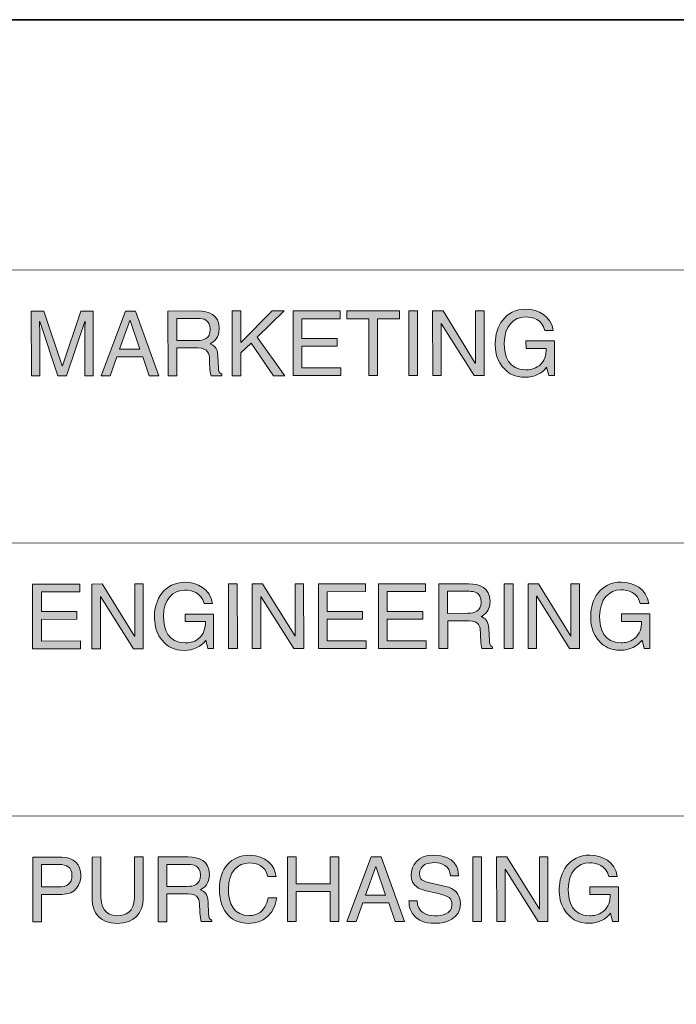
# Model space of a CAD drawing. Units: inches. Extents: x -5.2 to 13.8, y -0.7 to 4.2.
# Drawn here: x 10.7 to 11.2, y -0.1 to 0.6 of the extents above; entities that cross this region are included whole.
import ezdxf

# ---------------------------------------------------------------- set-up
doc = ezdxf.new("R2010")
doc.units = ezdxf.units.IN
doc.header["$MEASUREMENT"] = 0
doc.layers.add('Title Block', color=7, linetype='Continuous')

# ---------------------------------------------------------------- blocks, each defined once
blk = doc.blocks.new('block 3')
at = {"layer": 'Title Block', "color": 250, "lineweight": 18}
for points in [[(11.95087, 0.43315), (10.67217, 0.43268)], [(10.67223, 0.24204), (11.95093, 0.2425)], [(10.67231, 0.05136), (11.95098, 0.05183)]]:
    blk.add_lwpolyline(points, dxfattribs=at)
blk = doc.blocks.new('block 2')
at = {"layer": 'Title Block', "color": 250, "lineweight": 35}
blk.add_lwpolyline([(13.82481, -0.74641), (5.67939, -0.74641), (5.67939, 0.60771), (13.82481, 0.60771), (13.82481, -0.74641)], dxfattribs=at)
at = {"layer": 'Title Block'}
blk.add_blockref('block 3', (0, 0), dxfattribs=at)
blk = doc.blocks.new('block 11')
at = {"layer": 'Title Block'}
h = blk.add_hatch(color=250, dxfattribs=at)
h.dxf.hatch_style = 2
edge = h.paths.add_edge_path()
edge.add_spline(control_points=[(10.73712, 0.35901), (10.73712, 0.35901), (10.73712, 0.3857), (10.73712, 0.3857), (10.73709, 0.38703), (10.73722, 0.39275), (10.73722, 0.39699), (10.73722, 0.39699), (10.73709, 0.39699), (10.73709, 0.39699), (10.73709, 0.39699), (10.72439, 0.35901), (10.72439, 0.35901), (10.72439, 0.35901), (10.71834, 0.35901), (10.71834, 0.35901), (10.71834, 0.35901), (10.70562, 0.3969), (10.70562, 0.3969), (10.70562, 0.3969), (10.70551, 0.3969), (10.70551, 0.3969), (10.70551, 0.39275), (10.70562, 0.387), (10.70562, 0.3857), (10.70562, 0.3857), (10.70562, 0.35901), (10.70562, 0.35901), (10.70562, 0.35901), (10.69973, 0.35901), (10.69973, 0.35901), (10.69973, 0.35901), (10.69971, 0.4042), (10.69971, 0.4042), (10.69971, 0.4042), (10.70844, 0.4042), (10.70844, 0.4042), (10.70844, 0.4042), (10.72135, 0.36601), (10.72135, 0.36601), (10.72135, 0.36601), (10.72149, 0.36601), (10.72149, 0.36601), (10.72149, 0.36601), (10.73432, 0.4042), (10.73432, 0.4042), (10.73432, 0.4042), (10.743, 0.4042), (10.743, 0.4042), (10.743, 0.4042), (10.743, 0.35901), (10.743, 0.35901), (10.743, 0.35901), (10.73712, 0.35901), (10.73712, 0.35901)], knot_values=[0, 0, 0, 0, 1, 1, 1, 2, 2, 2, 3, 3, 3, 4, 4, 4, 5, 5, 5, 6, 6, 6, 7, 7, 7, 8, 8, 8, 9, 9, 9, 10, 10, 10, 11, 11, 11, 12, 12, 12, 13, 13, 13, 14, 14, 14, 15, 15, 15, 16, 16, 16, 17, 17, 17, 18, 18, 18, 18], degree=3, periodic=1)
h = blk.add_hatch(color=250, dxfattribs=at)
h.dxf.hatch_style = 2
h.paths.add_polyline_path([(10.75949, 0.37219), (10.7548, 0.35904), (10.74851, 0.35904), (10.76549, 0.40423), (10.77241, 0.40423), (10.78879, 0.35904), (10.78212, 0.35904), (10.77767, 0.37219)])
h.paths.add_polyline_path([(10.77544, 0.37759), (10.76877, 0.3975), (10.76864, 0.3975), (10.76142, 0.37759)])
h = blk.add_hatch(color=250, dxfattribs=at)
h.dxf.hatch_style = 2
edge = h.paths.add_edge_path()
edge.add_spline(control_points=[(10.80132, 0.35904), (10.80132, 0.35904), (10.79522, 0.35904), (10.79522, 0.35904), (10.79522, 0.35904), (10.79519, 0.40423), (10.79519, 0.40423), (10.79519, 0.40423), (10.81611, 0.40426), (10.81611, 0.40426), (10.82354, 0.40426), (10.83095, 0.40168), (10.83097, 0.3921), (10.83097, 0.38543), (10.82756, 0.38296), (10.82465, 0.38128), (10.82726, 0.38019), (10.82981, 0.37908), (10.83008, 0.37279), (10.83008, 0.37279), (10.83046, 0.3646), (10.83046, 0.3646), (10.83054, 0.36207), (10.83084, 0.36113), (10.83274, 0.36007), (10.83274, 0.36007), (10.83274, 0.35906), (10.83274, 0.35906), (10.83274, 0.35906), (10.82525, 0.35906), (10.82525, 0.35906), (10.82435, 0.36183), (10.82414, 0.36869), (10.82414, 0.37037), (10.82414, 0.37409), (10.82338, 0.37843), (10.81611, 0.37843), (10.81611, 0.37843), (10.80132, 0.37843), (10.80132, 0.37843), (10.80132, 0.37843), (10.80132, 0.35904), (10.80132, 0.35904)], knot_values=[0, 0, 0, 0, 1, 1, 1, 2, 2, 2, 3, 3, 3, 4, 4, 4, 5, 5, 5, 6, 6, 6, 7, 7, 7, 8, 8, 8, 9, 9, 9, 10, 10, 10, 11, 11, 11, 12, 12, 12, 13, 13, 13, 14, 14, 14, 14], degree=3, periodic=1)
edge = h.paths.add_edge_path()
edge.add_spline(control_points=[(10.80132, 0.38367), (10.80132, 0.38367), (10.81546, 0.38367), (10.81546, 0.38367), (10.81996, 0.38367), (10.82465, 0.38481), (10.82465, 0.39148), (10.82465, 0.39845), (10.81955, 0.39902), (10.81654, 0.39902), (10.81654, 0.39902), (10.80132, 0.39902), (10.80132, 0.39902), (10.80132, 0.39902), (10.80132, 0.38367), (10.80132, 0.38367)], knot_values=[0, 0, 0, 0, 1, 1, 1, 2, 2, 2, 3, 3, 3, 4, 4, 4, 5, 5, 5, 5], degree=3, periodic=1)
h = blk.add_hatch(color=250, dxfattribs=at)
h.dxf.hatch_style = 2
h.paths.add_polyline_path([(10.84608, 0.35906), (10.83998, 0.35906), (10.83995, 0.40426), (10.84606, 0.40426), (10.84608, 0.38234), (10.86795, 0.40426), (10.87641, 0.40426), (10.85758, 0.386), (10.87693, 0.35906), (10.86901, 0.35906), (10.85319, 0.38171), (10.84608, 0.37493)])
h = blk.add_hatch(color=250, dxfattribs=at)
h.dxf.hatch_style = 2
h.paths.add_polyline_path([(10.91602, 0.35909), (10.88265, 0.35909), (10.88265, 0.40426), (10.91555, 0.40428), (10.91555, 0.39886), (10.88875, 0.39886), (10.88875, 0.38502), (10.91349, 0.38502), (10.91349, 0.3796), (10.88875, 0.3796), (10.88875, 0.36449), (10.91602, 0.36452)])
h = blk.add_hatch(color=250, dxfattribs=at)
h.dxf.hatch_style = 2
h.paths.add_polyline_path([(10.92014, 0.40428), (10.95684, 0.40431), (10.95684, 0.39888), (10.94154, 0.39888), (10.94157, 0.35909), (10.93547, 0.35909), (10.93544, 0.39888), (10.92014, 0.39888)])
h = blk.add_hatch(color=250, dxfattribs=at)
h.dxf.hatch_style = 2
h.paths.add_polyline_path([(10.96962, 0.35912), (10.96354, 0.35912), (10.96349, 0.40431), (10.96962, 0.40431)])
h = blk.add_hatch(color=250, dxfattribs=at)
h.dxf.hatch_style = 2
h.paths.add_polyline_path([(11.01006, 0.40431), (11.01598, 0.40431), (11.01598, 0.35912), (11.00911, 0.35912), (10.98611, 0.39563), (10.986, 0.39563), (10.986, 0.35912), (10.98012, 0.35912), (10.98009, 0.40431), (10.98733, 0.40431), (11.0099, 0.36782), (11.01006, 0.36782)])
h = blk.add_hatch(color=250, dxfattribs=at)
h.dxf.hatch_style = 2
edge = h.paths.add_edge_path()
edge.add_spline(control_points=[(11.0453, 0.38331), (11.0453, 0.38331), (11.0651, 0.38331), (11.0651, 0.38331), (11.0651, 0.38331), (11.06516, 0.35914), (11.06516, 0.35914), (11.06516, 0.35914), (11.0612, 0.35914), (11.0612, 0.35914), (11.0612, 0.35914), (11.05973, 0.365), (11.05973, 0.365), (11.05664, 0.36072), (11.051, 0.35795), (11.04481, 0.35795), (11.03708, 0.35795), (11.03331, 0.36077), (11.03098, 0.36305), (11.02403, 0.36959), (11.02384, 0.37732), (11.02384, 0.38212), (11.02384, 0.39313), (11.03052, 0.40553), (11.04525, 0.40553), (11.05368, 0.40553), (11.06307, 0.40076), (11.06437, 0.39061), (11.06437, 0.39061), (11.05846, 0.39061), (11.05846, 0.39061), (11.05651, 0.39848), (11.04989, 0.40013), (11.04492, 0.40011), (11.03681, 0.40011), (11.03014, 0.39362), (11.03014, 0.3818), (11.03014, 0.3726), (11.03318, 0.36316), (11.04519, 0.36316), (11.04747, 0.36316), (11.05111, 0.36343), (11.05444, 0.36606), (11.0584, 0.36921), (11.05938, 0.37325), (11.05938, 0.37811), (11.05938, 0.37811), (11.04533, 0.37808), (11.04533, 0.37808), (11.04533, 0.37808), (11.0453, 0.38331), (11.0453, 0.38331)], knot_values=[0, 0, 0, 0, 1, 1, 1, 2, 2, 2, 3, 3, 3, 4, 4, 4, 5, 5, 5, 6, 6, 6, 7, 7, 7, 8, 8, 8, 9, 9, 9, 10, 10, 10, 11, 11, 11, 12, 12, 12, 13, 13, 13, 14, 14, 14, 15, 15, 15, 16, 16, 16, 17, 17, 17, 17], degree=3, periodic=1)
at = {"layer": 'Title Block', "lineweight": 0}
for points in [[(10.75949, 0.37219), (10.7548, 0.35904), (10.74851, 0.35904), (10.76549, 0.40423), (10.77241, 0.40423), (10.78879, 0.35904), (10.78212, 0.35904), (10.77767, 0.37219), (10.75949, 0.37219)], [(10.84608, 0.35906), (10.83998, 0.35906), (10.83995, 0.40426), (10.84606, 0.40426), (10.84608, 0.38234), (10.86795, 0.40426), (10.87641, 0.40426), (10.85758, 0.386), (10.87693, 0.35906), (10.86901, 0.35906), (10.85319, 0.38171), (10.84608, 0.37493), (10.84608, 0.35906)], [(10.91602, 0.35909), (10.88265, 0.35909), (10.88265, 0.40426), (10.91555, 0.40428), (10.91555, 0.39886), (10.88875, 0.39886), (10.88875, 0.38502), (10.91349, 0.38502), (10.91349, 0.3796), (10.88875, 0.3796), (10.88875, 0.36449), (10.91602, 0.36452), (10.91602, 0.35909)], [(10.92014, 0.40428), (10.95684, 0.40431), (10.95684, 0.39888), (10.94154, 0.39888), (10.94157, 0.35909), (10.93547, 0.35909), (10.93544, 0.39888), (10.92014, 0.39888), (10.92014, 0.40428)], [(10.96962, 0.35912), (10.96354, 0.35912), (10.96349, 0.40431), (10.96962, 0.40431), (10.96962, 0.35912)], [(11.01006, 0.40431), (11.01598, 0.40431), (11.01598, 0.35912), (11.00911, 0.35912), (10.98611, 0.39563), (10.986, 0.39563), (10.986, 0.35912), (10.98012, 0.35912), (10.98009, 0.40431), (10.98733, 0.40431), (11.0099, 0.36782), (11.01006, 0.36782), (11.01006, 0.40431)], [(10.77544, 0.37759), (10.76877, 0.3975), (10.76864, 0.3975), (10.76142, 0.37759), (10.77544, 0.37759)]]:
    blk.add_lwpolyline(points, dxfattribs=at)
for points, knots in [([(10.73712, 0.35901), (10.73712, 0.35901), (10.73712, 0.3857), (10.73712, 0.3857), (10.73709, 0.38703), (10.73722, 0.39275), (10.73722, 0.39699), (10.73722, 0.39699), (10.73709, 0.39699), (10.73709, 0.39699), (10.73709, 0.39699), (10.72439, 0.35901), (10.72439, 0.35901), (10.72439, 0.35901), (10.71834, 0.35901), (10.71834, 0.35901), (10.71834, 0.35901), (10.70562, 0.3969), (10.70562, 0.3969), (10.70562, 0.3969), (10.70551, 0.3969), (10.70551, 0.3969), (10.70551, 0.39275), (10.70562, 0.387), (10.70562, 0.3857), (10.70562, 0.3857), (10.70562, 0.35901), (10.70562, 0.35901), (10.70562, 0.35901), (10.69973, 0.35901), (10.69973, 0.35901), (10.69973, 0.35901), (10.69971, 0.4042), (10.69971, 0.4042), (10.69971, 0.4042), (10.70844, 0.4042), (10.70844, 0.4042), (10.70844, 0.4042), (10.72135, 0.36601), (10.72135, 0.36601), (10.72135, 0.36601), (10.72149, 0.36601), (10.72149, 0.36601), (10.72149, 0.36601), (10.73432, 0.4042), (10.73432, 0.4042), (10.73432, 0.4042), (10.743, 0.4042), (10.743, 0.4042), (10.743, 0.4042), (10.743, 0.35901), (10.743, 0.35901), (10.743, 0.35901), (10.73712, 0.35901), (10.73712, 0.35901)], [0, 0, 0, 0, 1, 1, 1, 2, 2, 2, 3, 3, 3, 4, 4, 4, 5, 5, 5, 6, 6, 6, 7, 7, 7, 8, 8, 8, 9, 9, 9, 10, 10, 10, 11, 11, 11, 12, 12, 12, 13, 13, 13, 14, 14, 14, 15, 15, 15, 16, 16, 16, 17, 17, 17, 18, 18, 18, 18]), ([(10.80132, 0.35904), (10.80132, 0.35904), (10.79522, 0.35904), (10.79522, 0.35904), (10.79522, 0.35904), (10.79519, 0.40423), (10.79519, 0.40423), (10.79519, 0.40423), (10.81611, 0.40426), (10.81611, 0.40426), (10.82354, 0.40426), (10.83095, 0.40168), (10.83097, 0.3921), (10.83097, 0.38543), (10.82756, 0.38296), (10.82465, 0.38128), (10.82726, 0.38019), (10.82981, 0.37908), (10.83008, 0.37279), (10.83008, 0.37279), (10.83046, 0.3646), (10.83046, 0.3646), (10.83054, 0.36207), (10.83084, 0.36113), (10.83274, 0.36007), (10.83274, 0.36007), (10.83274, 0.35906), (10.83274, 0.35906), (10.83274, 0.35906), (10.82525, 0.35906), (10.82525, 0.35906), (10.82435, 0.36183), (10.82414, 0.36869), (10.82414, 0.37037), (10.82414, 0.37409), (10.82338, 0.37843), (10.81611, 0.37843), (10.81611, 0.37843), (10.80132, 0.37843), (10.80132, 0.37843), (10.80132, 0.37843), (10.80132, 0.35904), (10.80132, 0.35904)], [0, 0, 0, 0, 1, 1, 1, 2, 2, 2, 3, 3, 3, 4, 4, 4, 5, 5, 5, 6, 6, 6, 7, 7, 7, 8, 8, 8, 9, 9, 9, 10, 10, 10, 11, 11, 11, 12, 12, 12, 13, 13, 13, 14, 14, 14, 14]), ([(10.80132, 0.38367), (10.80132, 0.38367), (10.81546, 0.38367), (10.81546, 0.38367), (10.81996, 0.38367), (10.82465, 0.38481), (10.82465, 0.39148), (10.82465, 0.39845), (10.81955, 0.39902), (10.81654, 0.39902), (10.81654, 0.39902), (10.80132, 0.39902), (10.80132, 0.39902), (10.80132, 0.39902), (10.80132, 0.38367), (10.80132, 0.38367)], [0, 0, 0, 0, 1, 1, 1, 2, 2, 2, 3, 3, 3, 4, 4, 4, 5, 5, 5, 5]), ([(11.0453, 0.38331), (11.0453, 0.38331), (11.0651, 0.38331), (11.0651, 0.38331), (11.0651, 0.38331), (11.06516, 0.35914), (11.06516, 0.35914), (11.06516, 0.35914), (11.0612, 0.35914), (11.0612, 0.35914), (11.0612, 0.35914), (11.05973, 0.365), (11.05973, 0.365), (11.05664, 0.36072), (11.051, 0.35795), (11.04481, 0.35795), (11.03708, 0.35795), (11.03331, 0.36077), (11.03098, 0.36305), (11.02403, 0.36959), (11.02384, 0.37732), (11.02384, 0.38212), (11.02384, 0.39313), (11.03052, 0.40553), (11.04525, 0.40553), (11.05368, 0.40553), (11.06307, 0.40076), (11.06437, 0.39061), (11.06437, 0.39061), (11.05846, 0.39061), (11.05846, 0.39061), (11.05651, 0.39848), (11.04989, 0.40013), (11.04492, 0.40011), (11.03681, 0.40011), (11.03014, 0.39362), (11.03014, 0.3818), (11.03014, 0.3726), (11.03318, 0.36316), (11.04519, 0.36316), (11.04747, 0.36316), (11.05111, 0.36343), (11.05444, 0.36606), (11.0584, 0.36921), (11.05938, 0.37325), (11.05938, 0.37811), (11.05938, 0.37811), (11.04533, 0.37808), (11.04533, 0.37808), (11.04533, 0.37808), (11.0453, 0.38331), (11.0453, 0.38331)], [0, 0, 0, 0, 1, 1, 1, 2, 2, 2, 3, 3, 3, 4, 4, 4, 5, 5, 5, 6, 6, 6, 7, 7, 7, 8, 8, 8, 9, 9, 9, 10, 10, 10, 11, 11, 11, 12, 12, 12, 13, 13, 13, 14, 14, 14, 15, 15, 15, 16, 16, 16, 17, 17, 17, 17])]:
    blk.add_open_spline(points, degree=3, knots=knots, dxfattribs=at)
blk = doc.blocks.new('block 24')
at = {"layer": 'Title Block'}
h = blk.add_hatch(color=250, dxfattribs=at)
h.dxf.hatch_style = 2
h.paths.add_polyline_path([(10.73397, 0.16836), (10.70063, 0.16836), (10.7006, 0.21356), (10.73351, 0.21356), (10.73351, 0.20816), (10.70671, 0.20813), (10.70671, 0.1943), (10.73145, 0.1943), (10.73145, 0.1889), (10.70673, 0.18887), (10.70673, 0.17376), (10.73397, 0.17379)])
h = blk.add_hatch(color=250, dxfattribs=at)
h.dxf.hatch_style = 2
h.paths.add_polyline_path([(10.77197, 0.21358), (10.77789, 0.21358), (10.77791, 0.16839), (10.77105, 0.16839), (10.74807, 0.20488), (10.74794, 0.20488), (10.74797, 0.16839), (10.74205, 0.16836), (10.74202, 0.21356), (10.74927, 0.21358), (10.77186, 0.17707), (10.772, 0.17707)])
h = blk.add_hatch(color=250, dxfattribs=at)
h.dxf.hatch_style = 2
edge = h.paths.add_edge_path()
edge.add_spline(control_points=[(10.80724, 0.19256), (10.80724, 0.19256), (10.82707, 0.19259), (10.82707, 0.19259), (10.82707, 0.19259), (10.82707, 0.16842), (10.82707, 0.16842), (10.82707, 0.16842), (10.82311, 0.16842), (10.82311, 0.16842), (10.82311, 0.16842), (10.82164, 0.17425), (10.82164, 0.17425), (10.81858, 0.16999), (10.81291, 0.1672), (10.80675, 0.1672), (10.79902, 0.1672), (10.79522, 0.17004), (10.79289, 0.1723), (10.78594, 0.17883), (10.78578, 0.18659), (10.78578, 0.19137), (10.78578, 0.20238), (10.79243, 0.21478), (10.80718, 0.21478), (10.81557, 0.2148), (10.82498, 0.21), (10.82628, 0.19988), (10.82628, 0.19988), (10.82039, 0.19988), (10.82039, 0.19988), (10.81844, 0.20775), (10.81182, 0.20938), (10.80683, 0.20938), (10.79875, 0.20938), (10.79207, 0.20289), (10.79207, 0.19104), (10.79207, 0.18187), (10.79508, 0.17243), (10.80713, 0.17243), (10.80938, 0.17243), (10.81304, 0.17268), (10.81638, 0.17533), (10.82031, 0.17848), (10.82134, 0.18249), (10.82134, 0.18735), (10.82134, 0.18735), (10.80724, 0.18735), (10.80724, 0.18735), (10.80724, 0.18735), (10.80724, 0.19256), (10.80724, 0.19256)], knot_values=[0, 0, 0, 0, 1, 1, 1, 2, 2, 2, 3, 3, 3, 4, 4, 4, 5, 5, 5, 6, 6, 6, 7, 7, 7, 8, 8, 8, 9, 9, 9, 10, 10, 10, 11, 11, 11, 12, 12, 12, 13, 13, 13, 14, 14, 14, 15, 15, 15, 16, 16, 16, 17, 17, 17, 17], degree=3, periodic=1)
h = blk.add_hatch(color=250, dxfattribs=at)
h.dxf.hatch_style = 2
h.paths.add_polyline_path([(10.84364, 0.16842), (10.83754, 0.16842), (10.83751, 0.21361), (10.84361, 0.21361)])
h = blk.add_hatch(color=250, dxfattribs=at)
h.dxf.hatch_style = 2
h.paths.add_polyline_path([(10.88403, 0.21364), (10.88997, 0.21364), (10.89, 0.16844), (10.88314, 0.16844), (10.86013, 0.20493), (10.86003, 0.20493), (10.86003, 0.16842), (10.85411, 0.16842), (10.85411, 0.21361), (10.86133, 0.21361), (10.88395, 0.17712), (10.88409, 0.17712)])
h = blk.add_hatch(color=250, dxfattribs=at)
h.dxf.hatch_style = 2
h.paths.add_polyline_path([(10.93362, 0.16844), (10.90026, 0.16844), (10.90026, 0.21364), (10.93316, 0.21364), (10.93316, 0.20824), (10.90636, 0.20821), (10.90636, 0.19438), (10.9311, 0.19438), (10.9311, 0.18898), (10.90636, 0.18895), (10.90636, 0.17384), (10.93362, 0.17387)])
h = blk.add_hatch(color=250, dxfattribs=at)
h.dxf.hatch_style = 2
h.paths.add_polyline_path([(10.97564, 0.16847), (10.9423, 0.16844), (10.94225, 0.21364), (10.97518, 0.21366), (10.97518, 0.20824), (10.94838, 0.20824), (10.94838, 0.19438), (10.97314, 0.1944), (10.97314, 0.18898), (10.94838, 0.18898), (10.94838, 0.17387), (10.97564, 0.17387)])
h = blk.add_hatch(color=250, dxfattribs=at)
h.dxf.hatch_style = 2
edge = h.paths.add_edge_path()
edge.add_spline(control_points=[(10.99059, 0.16847), (10.99059, 0.16847), (10.98448, 0.16847), (10.98448, 0.16847), (10.98448, 0.16847), (10.98446, 0.21366), (10.98446, 0.21366), (10.98446, 0.21366), (11.00534, 0.21366), (11.00534, 0.21366), (11.01278, 0.21366), (11.02021, 0.21109), (11.02021, 0.20154), (11.02021, 0.19487), (11.01682, 0.1924), (11.01389, 0.19071), (11.01649, 0.18963), (11.0191, 0.18849), (11.01934, 0.1822), (11.01934, 0.1822), (11.01972, 0.17403), (11.01972, 0.17403), (11.01977, 0.17151), (11.0201, 0.17056), (11.022, 0.1695), (11.022, 0.1695), (11.022, 0.1685), (11.022, 0.1685), (11.022, 0.1685), (11.01451, 0.16847), (11.01451, 0.16847), (11.01362, 0.17127), (11.01343, 0.1781), (11.01343, 0.17981), (11.01343, 0.18353), (11.01267, 0.18787), (11.00537, 0.18787), (11.00537, 0.18787), (10.99059, 0.18787), (10.99059, 0.18787), (10.99059, 0.18787), (10.99059, 0.16847), (10.99059, 0.16847)], knot_values=[0, 0, 0, 0, 1, 1, 1, 2, 2, 2, 3, 3, 3, 4, 4, 4, 5, 5, 5, 6, 6, 6, 7, 7, 7, 8, 8, 8, 9, 9, 9, 10, 10, 10, 11, 11, 11, 12, 12, 12, 13, 13, 13, 14, 14, 14, 14], degree=3, periodic=1)
edge = h.paths.add_edge_path()
edge.add_spline(control_points=[(10.99056, 0.19308), (10.99056, 0.19308), (11.00475, 0.1931), (11.00475, 0.1931), (11.0092, 0.1931), (11.01389, 0.19421), (11.01389, 0.20089), (11.01389, 0.20789), (11.00882, 0.20846), (11.00581, 0.20846), (11.00581, 0.20846), (10.99056, 0.20846), (10.99056, 0.20846), (10.99056, 0.20846), (10.99056, 0.19308), (10.99056, 0.19308)], knot_values=[0, 0, 0, 0, 1, 1, 1, 2, 2, 2, 3, 3, 3, 4, 4, 4, 5, 5, 5, 5], degree=3, periodic=1)
h = blk.add_hatch(color=250, dxfattribs=at)
h.dxf.hatch_style = 2
h.paths.add_polyline_path([(11.0363, 0.1685), (11.03016, 0.1685), (11.03016, 0.21369), (11.03627, 0.21369)])
h = blk.add_hatch(color=250, dxfattribs=at)
h.dxf.hatch_style = 2
h.paths.add_polyline_path([(11.07669, 0.21369), (11.08263, 0.21369), (11.08263, 0.1685), (11.07576, 0.1685), (11.05279, 0.20501), (11.05265, 0.20501), (11.05268, 0.1685), (11.04677, 0.1685), (11.04674, 0.21369), (11.05398, 0.21369), (11.07658, 0.17721), (11.07671, 0.17721)])
h = blk.add_hatch(color=250, dxfattribs=at)
h.dxf.hatch_style = 2
edge = h.paths.add_edge_path()
edge.add_spline(control_points=[(11.11192, 0.19269), (11.11192, 0.19269), (11.13178, 0.19269), (11.13178, 0.19269), (11.13178, 0.19269), (11.13181, 0.16852), (11.13181, 0.16852), (11.13181, 0.16852), (11.12782, 0.16852), (11.12782, 0.16852), (11.12782, 0.16852), (11.12638, 0.17438), (11.12638, 0.17438), (11.12326, 0.1701), (11.11765, 0.16733), (11.11146, 0.16733), (11.10371, 0.16733), (11.09993, 0.17015), (11.09763, 0.17243), (11.09068, 0.17897), (11.09049, 0.1867), (11.09049, 0.19147), (11.09049, 0.20252), (11.09717, 0.21491), (11.11187, 0.21491), (11.12033, 0.21491), (11.12969, 0.21014), (11.13102, 0.19999), (11.13102, 0.19999), (11.12511, 0.19999), (11.12511, 0.19999), (11.12316, 0.20786), (11.11654, 0.20949), (11.11157, 0.20949), (11.10346, 0.20949), (11.09676, 0.203), (11.09676, 0.19118), (11.09676, 0.18198), (11.09983, 0.17254), (11.11184, 0.17254), (11.11412, 0.17254), (11.11776, 0.17281), (11.12107, 0.17544), (11.12505, 0.17859), (11.12606, 0.18263), (11.12606, 0.18749), (11.12606, 0.18749), (11.11192, 0.18746), (11.11192, 0.18746), (11.11192, 0.18746), (11.11192, 0.19269), (11.11192, 0.19269)], knot_values=[0, 0, 0, 0, 1, 1, 1, 2, 2, 2, 3, 3, 3, 4, 4, 4, 5, 5, 5, 6, 6, 6, 7, 7, 7, 8, 8, 8, 9, 9, 9, 10, 10, 10, 11, 11, 11, 12, 12, 12, 13, 13, 13, 14, 14, 14, 15, 15, 15, 16, 16, 16, 17, 17, 17, 17], degree=3, periodic=1)
at = {"layer": 'Title Block', "lineweight": 0}
for points in [[(10.73397, 0.16836), (10.70063, 0.16836), (10.7006, 0.21356), (10.73351, 0.21356), (10.73351, 0.20816), (10.70671, 0.20813), (10.70671, 0.1943), (10.73145, 0.1943), (10.73145, 0.1889), (10.70673, 0.18887), (10.70673, 0.17376), (10.73397, 0.17379), (10.73397, 0.16836)], [(10.77197, 0.21358), (10.77789, 0.21358), (10.77791, 0.16839), (10.77105, 0.16839), (10.74807, 0.20488), (10.74794, 0.20488), (10.74797, 0.16839), (10.74205, 0.16836), (10.74202, 0.21356), (10.74927, 0.21358), (10.77186, 0.17707), (10.772, 0.17707), (10.77197, 0.21358)], [(10.84364, 0.16842), (10.83754, 0.16842), (10.83751, 0.21361), (10.84361, 0.21361), (10.84364, 0.16842)], [(10.88403, 0.21364), (10.88997, 0.21364), (10.89, 0.16844), (10.88314, 0.16844), (10.86013, 0.20493), (10.86003, 0.20493), (10.86003, 0.16842), (10.85411, 0.16842), (10.85411, 0.21361), (10.86133, 0.21361), (10.88395, 0.17712), (10.88409, 0.17712), (10.88403, 0.21364)], [(10.93362, 0.16844), (10.90026, 0.16844), (10.90026, 0.21364), (10.93316, 0.21364), (10.93316, 0.20824), (10.90636, 0.20821), (10.90636, 0.19438), (10.9311, 0.19438), (10.9311, 0.18898), (10.90636, 0.18895), (10.90636, 0.17384), (10.93362, 0.17387), (10.93362, 0.16844)], [(10.97564, 0.16847), (10.9423, 0.16844), (10.94225, 0.21364), (10.97518, 0.21366), (10.97518, 0.20824), (10.94838, 0.20824), (10.94838, 0.19438), (10.97314, 0.1944), (10.97314, 0.18898), (10.94838, 0.18898), (10.94838, 0.17387), (10.97564, 0.17387), (10.97564, 0.16847)], [(11.0363, 0.1685), (11.03016, 0.1685), (11.03016, 0.21369), (11.03627, 0.21369), (11.0363, 0.1685)], [(11.07669, 0.21369), (11.08263, 0.21369), (11.08263, 0.1685), (11.07576, 0.1685), (11.05279, 0.20501), (11.05265, 0.20501), (11.05268, 0.1685), (11.04677, 0.1685), (11.04674, 0.21369), (11.05398, 0.21369), (11.07658, 0.17721), (11.07671, 0.17721), (11.07669, 0.21369)]]:
    blk.add_lwpolyline(points, dxfattribs=at)
for points, knots in [([(10.80724, 0.19256), (10.80724, 0.19256), (10.82707, 0.19259), (10.82707, 0.19259), (10.82707, 0.19259), (10.82707, 0.16842), (10.82707, 0.16842), (10.82707, 0.16842), (10.82311, 0.16842), (10.82311, 0.16842), (10.82311, 0.16842), (10.82164, 0.17425), (10.82164, 0.17425), (10.81858, 0.16999), (10.81291, 0.1672), (10.80675, 0.1672), (10.79902, 0.1672), (10.79522, 0.17004), (10.79289, 0.1723), (10.78594, 0.17883), (10.78578, 0.18659), (10.78578, 0.19137), (10.78578, 0.20238), (10.79243, 0.21478), (10.80718, 0.21478), (10.81557, 0.2148), (10.82498, 0.21), (10.82628, 0.19988), (10.82628, 0.19988), (10.82039, 0.19988), (10.82039, 0.19988), (10.81844, 0.20775), (10.81182, 0.20938), (10.80683, 0.20938), (10.79875, 0.20938), (10.79207, 0.20289), (10.79207, 0.19104), (10.79207, 0.18187), (10.79508, 0.17243), (10.80713, 0.17243), (10.80938, 0.17243), (10.81304, 0.17268), (10.81638, 0.17533), (10.82031, 0.17848), (10.82134, 0.18249), (10.82134, 0.18735), (10.82134, 0.18735), (10.80724, 0.18735), (10.80724, 0.18735), (10.80724, 0.18735), (10.80724, 0.19256), (10.80724, 0.19256)], [0, 0, 0, 0, 1, 1, 1, 2, 2, 2, 3, 3, 3, 4, 4, 4, 5, 5, 5, 6, 6, 6, 7, 7, 7, 8, 8, 8, 9, 9, 9, 10, 10, 10, 11, 11, 11, 12, 12, 12, 13, 13, 13, 14, 14, 14, 15, 15, 15, 16, 16, 16, 17, 17, 17, 17]), ([(10.99059, 0.16847), (10.99059, 0.16847), (10.98448, 0.16847), (10.98448, 0.16847), (10.98448, 0.16847), (10.98446, 0.21366), (10.98446, 0.21366), (10.98446, 0.21366), (11.00534, 0.21366), (11.00534, 0.21366), (11.01278, 0.21366), (11.02021, 0.21109), (11.02021, 0.20154), (11.02021, 0.19487), (11.01682, 0.1924), (11.01389, 0.19071), (11.01649, 0.18963), (11.0191, 0.18849), (11.01934, 0.1822), (11.01934, 0.1822), (11.01972, 0.17403), (11.01972, 0.17403), (11.01977, 0.17151), (11.0201, 0.17056), (11.022, 0.1695), (11.022, 0.1695), (11.022, 0.1685), (11.022, 0.1685), (11.022, 0.1685), (11.01451, 0.16847), (11.01451, 0.16847), (11.01362, 0.17127), (11.01343, 0.1781), (11.01343, 0.17981), (11.01343, 0.18353), (11.01267, 0.18787), (11.00537, 0.18787), (11.00537, 0.18787), (10.99059, 0.18787), (10.99059, 0.18787), (10.99059, 0.18787), (10.99059, 0.16847), (10.99059, 0.16847)], [0, 0, 0, 0, 1, 1, 1, 2, 2, 2, 3, 3, 3, 4, 4, 4, 5, 5, 5, 6, 6, 6, 7, 7, 7, 8, 8, 8, 9, 9, 9, 10, 10, 10, 11, 11, 11, 12, 12, 12, 13, 13, 13, 14, 14, 14, 14]), ([(11.11192, 0.19269), (11.11192, 0.19269), (11.13178, 0.19269), (11.13178, 0.19269), (11.13178, 0.19269), (11.13181, 0.16852), (11.13181, 0.16852), (11.13181, 0.16852), (11.12782, 0.16852), (11.12782, 0.16852), (11.12782, 0.16852), (11.12638, 0.17438), (11.12638, 0.17438), (11.12326, 0.1701), (11.11765, 0.16733), (11.11146, 0.16733), (11.10371, 0.16733), (11.09993, 0.17015), (11.09763, 0.17243), (11.09068, 0.17897), (11.09049, 0.1867), (11.09049, 0.19147), (11.09049, 0.20252), (11.09717, 0.21491), (11.11187, 0.21491), (11.12033, 0.21491), (11.12969, 0.21014), (11.13102, 0.19999), (11.13102, 0.19999), (11.12511, 0.19999), (11.12511, 0.19999), (11.12316, 0.20786), (11.11654, 0.20949), (11.11157, 0.20949), (11.10346, 0.20949), (11.09676, 0.203), (11.09676, 0.19118), (11.09676, 0.18198), (11.09983, 0.17254), (11.11184, 0.17254), (11.11412, 0.17254), (11.11776, 0.17281), (11.12107, 0.17544), (11.12505, 0.17859), (11.12606, 0.18263), (11.12606, 0.18749), (11.12606, 0.18749), (11.11192, 0.18746), (11.11192, 0.18746), (11.11192, 0.18746), (11.11192, 0.19269), (11.11192, 0.19269)], [0, 0, 0, 0, 1, 1, 1, 2, 2, 2, 3, 3, 3, 4, 4, 4, 5, 5, 5, 6, 6, 6, 7, 7, 7, 8, 8, 8, 9, 9, 9, 10, 10, 10, 11, 11, 11, 12, 12, 12, 13, 13, 13, 14, 14, 14, 15, 15, 15, 16, 16, 16, 17, 17, 17, 17]), ([(10.99056, 0.19308), (10.99056, 0.19308), (11.00475, 0.1931), (11.00475, 0.1931), (11.0092, 0.1931), (11.01389, 0.19421), (11.01389, 0.20089), (11.01389, 0.20789), (11.00882, 0.20846), (11.00581, 0.20846), (11.00581, 0.20846), (10.99056, 0.20846), (10.99056, 0.20846), (10.99056, 0.20846), (10.99056, 0.19308), (10.99056, 0.19308)], [0, 0, 0, 0, 1, 1, 1, 2, 2, 2, 3, 3, 3, 4, 4, 4, 5, 5, 5, 5])]:
    blk.add_open_spline(points, degree=3, knots=knots, dxfattribs=at)
blk = doc.blocks.new('block 25')
at = {"layer": 'Title Block'}
h = blk.add_hatch(color=250, dxfattribs=at)
h.dxf.hatch_style = 2
edge = h.paths.add_edge_path()
edge.add_spline(control_points=[(10.70679, -0.02231), (10.70679, -0.02231), (10.70068, -0.02231), (10.70068, -0.02231), (10.70068, -0.02231), (10.70066, 0.02288), (10.70066, 0.02288), (10.70066, 0.02288), (10.721, 0.02288), (10.721, 0.02288), (10.72936, 0.02288), (10.73438, 0.01748), (10.73438, 0.01019), (10.73438, 0.00389), (10.73079, -0.00324), (10.721, -0.00324), (10.721, -0.00324), (10.70679, -0.00324), (10.70679, -0.00324), (10.70679, -0.00324), (10.70679, -0.02231), (10.70679, -0.02231)], knot_values=[0, 0, 0, 0, 1, 1, 1, 2, 2, 2, 3, 3, 3, 4, 4, 4, 5, 5, 5, 6, 6, 6, 7, 7, 7, 7], degree=3, periodic=1)
edge = h.paths.add_edge_path()
edge.add_spline(control_points=[(10.70679, 0.00199), (10.70679, 0.00199), (10.71891, 0.00199), (10.71891, 0.00199), (10.72439, 0.00199), (10.72811, 0.004), (10.72811, 0.0101), (10.72811, 0.01583), (10.7242, 0.01767), (10.71916, 0.01767), (10.71916, 0.01767), (10.70676, 0.01765), (10.70676, 0.01765), (10.70676, 0.01765), (10.70679, 0.00199), (10.70679, 0.00199)], knot_values=[0, 0, 0, 0, 1, 1, 1, 2, 2, 2, 3, 3, 3, 4, 4, 4, 5, 5, 5, 5], degree=3, periodic=1)
h = blk.add_hatch(color=250, dxfattribs=at)
h.dxf.hatch_style = 2
edge = h.paths.add_edge_path()
edge.add_spline(control_points=[(10.77783, 0.02291), (10.77783, 0.02291), (10.77783, -0.00642), (10.77783, -0.00642), (10.77783, -0.01567), (10.77205, -0.02348), (10.75966, -0.02348), (10.7475, -0.02351), (10.74227, -0.01569), (10.74227, -0.00726), (10.74227, -0.00726), (10.74227, 0.02288), (10.74227, 0.02288), (10.74227, 0.02288), (10.74837, 0.02291), (10.74837, 0.02291), (10.74837, 0.02291), (10.74837, -0.00555), (10.74837, -0.00555), (10.74837, -0.01537), (10.75434, -0.01808), (10.75985, -0.01808), (10.76543, -0.01808), (10.7717, -0.0155), (10.7717, -0.00568), (10.7717, -0.00568), (10.7717, 0.02291), (10.7717, 0.02291), (10.7717, 0.02291), (10.77783, 0.02291), (10.77783, 0.02291)], knot_values=[0, 0, 0, 0, 1, 1, 1, 2, 2, 2, 3, 3, 3, 4, 4, 4, 5, 5, 5, 6, 6, 6, 7, 7, 7, 8, 8, 8, 9, 9, 9, 10, 10, 10, 10], degree=3, periodic=1)
h = blk.add_hatch(color=250, dxfattribs=at)
h.dxf.hatch_style = 2
edge = h.paths.add_edge_path()
edge.add_spline(control_points=[(10.79446, -0.02228), (10.79446, -0.02228), (10.78836, -0.02228), (10.78836, -0.02228), (10.78836, -0.02228), (10.78833, 0.02291), (10.78833, 0.02291), (10.78833, 0.02291), (10.80924, 0.02291), (10.80924, 0.02291), (10.81668, 0.02294), (10.82408, 0.02036), (10.82411, 0.01078), (10.82411, 0.00411), (10.82067, 0.00164), (10.81782, -0.00004), (10.82039, -0.00113), (10.82297, -0.00227), (10.82322, -0.00856), (10.82322, -0.00856), (10.82359, -0.01672), (10.82359, -0.01672), (10.82368, -0.01925), (10.82397, -0.0202), (10.82587, -0.02125), (10.82587, -0.02125), (10.82587, -0.02226), (10.82587, -0.02226), (10.82587, -0.02226), (10.81839, -0.02226), (10.81839, -0.02226), (10.81749, -0.01949), (10.8173, -0.01263), (10.8173, -0.01095), (10.8173, -0.00723), (10.81654, -0.00289), (10.80924, -0.00289), (10.80924, -0.00289), (10.79446, -0.00289), (10.79446, -0.00289), (10.79446, -0.00289), (10.79446, -0.02228), (10.79446, -0.02228)], knot_values=[0, 0, 0, 0, 1, 1, 1, 2, 2, 2, 3, 3, 3, 4, 4, 4, 5, 5, 5, 6, 6, 6, 7, 7, 7, 8, 8, 8, 9, 9, 9, 10, 10, 10, 11, 11, 11, 12, 12, 12, 13, 13, 13, 14, 14, 14, 14], degree=3, periodic=1)
edge = h.paths.add_edge_path()
edge.add_spline(control_points=[(10.79446, 0.00232), (10.79446, 0.00232), (10.80862, 0.00235), (10.80862, 0.00235), (10.8131, 0.00235), (10.81782, 0.00349), (10.81782, 0.01016), (10.81779, 0.01713), (10.81272, 0.0177), (10.80968, 0.0177), (10.80968, 0.0177), (10.79446, 0.0177), (10.79446, 0.0177), (10.79446, 0.0177), (10.79446, 0.00232), (10.79446, 0.00232)], knot_values=[0, 0, 0, 0, 1, 1, 1, 2, 2, 2, 3, 3, 3, 4, 4, 4, 5, 5, 5, 5], degree=3, periodic=1)
h = blk.add_hatch(color=250, dxfattribs=at)
h.dxf.hatch_style = 2
edge = h.paths.add_edge_path()
edge.add_spline(control_points=[(10.86483, 0.00935), (10.86312, 0.01727), (10.85653, 0.01873), (10.85219, 0.01873), (10.84399, 0.0187), (10.83737, 0.01268), (10.83737, 0.00077), (10.8374, -0.00986), (10.84115, -0.01805), (10.85238, -0.01803), (10.85634, -0.01803), (10.8632, -0.01615), (10.86526, -0.00563), (10.86526, -0.00563), (10.8712, -0.00563), (10.8712, -0.00563), (10.86868, -0.02269), (10.85484, -0.02345), (10.85143, -0.02345), (10.84115, -0.02345), (10.83108, -0.01678), (10.83108, 0.00058), (10.83108, 0.0145), (10.839, 0.02413), (10.85216, 0.02413), (10.86382, 0.02413), (10.86987, 0.01691), (10.87074, 0.00935), (10.87074, 0.00935), (10.86483, 0.00935), (10.86483, 0.00935)], knot_values=[0, 0, 0, 0, 1, 1, 1, 2, 2, 2, 3, 3, 3, 4, 4, 4, 5, 5, 5, 6, 6, 6, 7, 7, 7, 8, 8, 8, 9, 9, 9, 10, 10, 10, 10], degree=3, periodic=1)
h = blk.add_hatch(color=250, dxfattribs=at)
h.dxf.hatch_style = 2
h.paths.add_polyline_path([(10.90839, 0.02296), (10.91447, 0.02296), (10.91447, -0.02223), (10.90839, -0.02223), (10.90839, -0.00115), (10.88479, -0.00115), (10.88479, -0.02223), (10.87869, -0.02226), (10.87866, 0.02294), (10.88479, 0.02296), (10.88479, 0.00425), (10.90839, 0.00427)])
h = blk.add_hatch(color=250, dxfattribs=at)
h.dxf.hatch_style = 2
h.paths.add_polyline_path([(10.93126, -0.00907), (10.92654, -0.02223), (10.92025, -0.02223), (10.93723, 0.02296), (10.94415, 0.02296), (10.96053, -0.0222), (10.95386, -0.0222), (10.94938, -0.00907)])
h.paths.add_polyline_path([(10.94718, -0.00365), (10.94046, 0.01624), (10.94037, 0.01624), (10.93311, -0.00365)])
h = blk.add_hatch(color=250, dxfattribs=at)
h.dxf.hatch_style = 2
edge = h.paths.add_edge_path()
edge.add_spline(control_points=[(10.99249, 0.00978), (10.99213, 0.01675), (10.98638, 0.01898), (10.98126, 0.01895), (10.97743, 0.01895), (10.97095, 0.01789), (10.97095, 0.01103), (10.97095, 0.00718), (10.97366, 0.00593), (10.97632, 0.0053), (10.97632, 0.0053), (10.98918, 0.00235), (10.98918, 0.00235), (10.99506, 0.00096), (10.99948, -0.00256), (10.99948, -0.00972), (10.99948, -0.02044), (10.98953, -0.0234), (10.98177, -0.0234), (10.97342, -0.0234), (10.97016, -0.02087), (10.96813, -0.01906), (10.9643, -0.01561), (10.96354, -0.01181), (10.96354, -0.00761), (10.96354, -0.00761), (10.96927, -0.00761), (10.96927, -0.00761), (10.96927, -0.0158), (10.97594, -0.01819), (10.98172, -0.01819), (10.98611, -0.01816), (10.99357, -0.01705), (10.99357, -0.01057), (10.99357, -0.00585), (10.99132, -0.00433), (10.98391, -0.00256), (10.98391, -0.00256), (10.97466, -0.00042), (10.97466, -0.00042), (10.97171, 0.00026), (10.96503, 0.00235), (10.96503, 0.01021), (10.96503, 0.01727), (10.96962, 0.02418), (10.98058, 0.02418), (10.99639, 0.02418), (10.99796, 0.01474), (10.99821, 0.00978), (10.99821, 0.00978), (10.99249, 0.00978), (10.99249, 0.00978)], knot_values=[0, 0, 0, 0, 1, 1, 1, 2, 2, 2, 3, 3, 3, 4, 4, 4, 5, 5, 5, 6, 6, 6, 7, 7, 7, 8, 8, 8, 9, 9, 9, 10, 10, 10, 11, 11, 11, 12, 12, 12, 13, 13, 13, 14, 14, 14, 15, 15, 15, 16, 16, 16, 17, 17, 17, 17], degree=3, periodic=1)
h = blk.add_hatch(color=250, dxfattribs=at)
h.dxf.hatch_style = 2
h.paths.add_polyline_path([(11.01432, -0.0222), (11.00822, -0.0222), (11.00822, 0.02299), (11.01432, 0.02299)])
h = blk.add_hatch(color=250, dxfattribs=at)
h.dxf.hatch_style = 2
h.paths.add_polyline_path([(11.05474, 0.02302), (11.06066, 0.02302), (11.06066, -0.02218), (11.05382, -0.02218), (11.03084, 0.01431), (11.03071, 0.01431), (11.03073, -0.02218), (11.02482, -0.02218), (11.02477, 0.02302), (11.03201, 0.02302), (11.05463, -0.0135), (11.05477, -0.0135)])
h = blk.add_hatch(color=250, dxfattribs=at)
h.dxf.hatch_style = 2
edge = h.paths.add_edge_path()
edge.add_spline(control_points=[(11.09001, 0.00202), (11.09001, 0.00202), (11.10984, 0.00202), (11.10984, 0.00202), (11.10984, 0.00202), (11.10984, -0.02215), (11.10984, -0.02215), (11.10984, -0.02215), (11.10585, -0.02215), (11.10585, -0.02215), (11.10585, -0.02215), (11.10444, -0.01629), (11.10444, -0.01629), (11.10135, -0.02058), (11.09568, -0.02334), (11.08952, -0.02337), (11.08179, -0.02337), (11.07799, -0.02052), (11.07568, -0.01827), (11.06874, -0.01173), (11.06852, -0.00397), (11.06852, 0.0008), (11.06852, 0.01181), (11.07522, 0.02421), (11.08995, 0.02424), (11.09839, 0.02424), (11.10775, 0.01946), (11.10908, 0.00932), (11.10908, 0.00932), (11.10316, 0.00932), (11.10316, 0.00932), (11.10121, 0.01718), (11.09456, 0.01881), (11.08963, 0.01881), (11.08149, 0.01881), (11.07484, 0.01233), (11.07484, 0.0005), (11.07484, -0.00869), (11.07788, -0.01813), (11.08987, -0.01813), (11.09215, -0.01813), (11.09581, -0.01789), (11.09915, -0.01523), (11.10311, -0.01208), (11.10411, -0.00804), (11.10411, -0.00321), (11.10411, -0.00321), (11.09001, -0.00321), (11.09001, -0.00321), (11.09001, -0.00321), (11.09001, 0.00202), (11.09001, 0.00202)], knot_values=[0, 0, 0, 0, 1, 1, 1, 2, 2, 2, 3, 3, 3, 4, 4, 4, 5, 5, 5, 6, 6, 6, 7, 7, 7, 8, 8, 8, 9, 9, 9, 10, 10, 10, 11, 11, 11, 12, 12, 12, 13, 13, 13, 14, 14, 14, 15, 15, 15, 16, 16, 16, 17, 17, 17, 17], degree=3, periodic=1)
at = {"layer": 'Title Block', "lineweight": 0}
for points in [[(10.90839, 0.02296), (10.91447, 0.02296), (10.91447, -0.02223), (10.90839, -0.02223), (10.90839, -0.00115), (10.88479, -0.00115), (10.88479, -0.02223), (10.87869, -0.02226), (10.87866, 0.02294), (10.88479, 0.02296), (10.88479, 0.00425), (10.90839, 0.00427), (10.90839, 0.02296)], [(10.93126, -0.00907), (10.92654, -0.02223), (10.92025, -0.02223), (10.93723, 0.02296), (10.94415, 0.02296), (10.96053, -0.0222), (10.95386, -0.0222), (10.94938, -0.00907), (10.93126, -0.00907)], [(11.01432, -0.0222), (11.00822, -0.0222), (11.00822, 0.02299), (11.01432, 0.02299), (11.01432, -0.0222)], [(11.05474, 0.02302), (11.06066, 0.02302), (11.06066, -0.02218), (11.05382, -0.02218), (11.03084, 0.01431), (11.03071, 0.01431), (11.03073, -0.02218), (11.02482, -0.02218), (11.02477, 0.02302), (11.03201, 0.02302), (11.05463, -0.0135), (11.05477, -0.0135), (11.05474, 0.02302)], [(10.94718, -0.00365), (10.94046, 0.01624), (10.94037, 0.01624), (10.93311, -0.00365), (10.94718, -0.00365)]]:
    blk.add_lwpolyline(points, dxfattribs=at)
for points, knots in [([(10.70679, -0.02231), (10.70679, -0.02231), (10.70068, -0.02231), (10.70068, -0.02231), (10.70068, -0.02231), (10.70066, 0.02288), (10.70066, 0.02288), (10.70066, 0.02288), (10.721, 0.02288), (10.721, 0.02288), (10.72936, 0.02288), (10.73438, 0.01748), (10.73438, 0.01019), (10.73438, 0.00389), (10.73079, -0.00324), (10.721, -0.00324), (10.721, -0.00324), (10.70679, -0.00324), (10.70679, -0.00324), (10.70679, -0.00324), (10.70679, -0.02231), (10.70679, -0.02231)], [0, 0, 0, 0, 1, 1, 1, 2, 2, 2, 3, 3, 3, 4, 4, 4, 5, 5, 5, 6, 6, 6, 7, 7, 7, 7]), ([(10.77783, 0.02291), (10.77783, 0.02291), (10.77783, -0.00642), (10.77783, -0.00642), (10.77783, -0.01567), (10.77205, -0.02348), (10.75966, -0.02348), (10.7475, -0.02351), (10.74227, -0.01569), (10.74227, -0.00726), (10.74227, -0.00726), (10.74227, 0.02288), (10.74227, 0.02288), (10.74227, 0.02288), (10.74837, 0.02291), (10.74837, 0.02291), (10.74837, 0.02291), (10.74837, -0.00555), (10.74837, -0.00555), (10.74837, -0.01537), (10.75434, -0.01808), (10.75985, -0.01808), (10.76543, -0.01808), (10.7717, -0.0155), (10.7717, -0.00568), (10.7717, -0.00568), (10.7717, 0.02291), (10.7717, 0.02291), (10.7717, 0.02291), (10.77783, 0.02291), (10.77783, 0.02291)], [0, 0, 0, 0, 1, 1, 1, 2, 2, 2, 3, 3, 3, 4, 4, 4, 5, 5, 5, 6, 6, 6, 7, 7, 7, 8, 8, 8, 9, 9, 9, 10, 10, 10, 10]), ([(10.79446, -0.02228), (10.79446, -0.02228), (10.78836, -0.02228), (10.78836, -0.02228), (10.78836, -0.02228), (10.78833, 0.02291), (10.78833, 0.02291), (10.78833, 0.02291), (10.80924, 0.02291), (10.80924, 0.02291), (10.81668, 0.02294), (10.82408, 0.02036), (10.82411, 0.01078), (10.82411, 0.00411), (10.82067, 0.00164), (10.81782, -0.00004), (10.82039, -0.00113), (10.82297, -0.00227), (10.82322, -0.00856), (10.82322, -0.00856), (10.82359, -0.01672), (10.82359, -0.01672), (10.82368, -0.01925), (10.82397, -0.0202), (10.82587, -0.02125), (10.82587, -0.02125), (10.82587, -0.02226), (10.82587, -0.02226), (10.82587, -0.02226), (10.81839, -0.02226), (10.81839, -0.02226), (10.81749, -0.01949), (10.8173, -0.01263), (10.8173, -0.01095), (10.8173, -0.00723), (10.81654, -0.00289), (10.80924, -0.00289), (10.80924, -0.00289), (10.79446, -0.00289), (10.79446, -0.00289), (10.79446, -0.00289), (10.79446, -0.02228), (10.79446, -0.02228)], [0, 0, 0, 0, 1, 1, 1, 2, 2, 2, 3, 3, 3, 4, 4, 4, 5, 5, 5, 6, 6, 6, 7, 7, 7, 8, 8, 8, 9, 9, 9, 10, 10, 10, 11, 11, 11, 12, 12, 12, 13, 13, 13, 14, 14, 14, 14]), ([(10.86483, 0.00935), (10.86312, 0.01727), (10.85653, 0.01873), (10.85219, 0.01873), (10.84399, 0.0187), (10.83737, 0.01268), (10.83737, 0.00077), (10.8374, -0.00986), (10.84115, -0.01805), (10.85238, -0.01803), (10.85634, -0.01803), (10.8632, -0.01615), (10.86526, -0.00563), (10.86526, -0.00563), (10.8712, -0.00563), (10.8712, -0.00563), (10.86868, -0.02269), (10.85484, -0.02345), (10.85143, -0.02345), (10.84115, -0.02345), (10.83108, -0.01678), (10.83108, 0.00058), (10.83108, 0.0145), (10.839, 0.02413), (10.85216, 0.02413), (10.86382, 0.02413), (10.86987, 0.01691), (10.87074, 0.00935), (10.87074, 0.00935), (10.86483, 0.00935), (10.86483, 0.00935)], [0, 0, 0, 0, 1, 1, 1, 2, 2, 2, 3, 3, 3, 4, 4, 4, 5, 5, 5, 6, 6, 6, 7, 7, 7, 8, 8, 8, 9, 9, 9, 10, 10, 10, 10]), ([(10.99249, 0.00978), (10.99213, 0.01675), (10.98638, 0.01898), (10.98126, 0.01895), (10.97743, 0.01895), (10.97095, 0.01789), (10.97095, 0.01103), (10.97095, 0.00718), (10.97366, 0.00593), (10.97632, 0.0053), (10.97632, 0.0053), (10.98918, 0.00235), (10.98918, 0.00235), (10.99506, 0.00096), (10.99948, -0.00256), (10.99948, -0.00972), (10.99948, -0.02044), (10.98953, -0.0234), (10.98177, -0.0234), (10.97342, -0.0234), (10.97016, -0.02087), (10.96813, -0.01906), (10.9643, -0.01561), (10.96354, -0.01181), (10.96354, -0.00761), (10.96354, -0.00761), (10.96927, -0.00761), (10.96927, -0.00761), (10.96927, -0.0158), (10.97594, -0.01819), (10.98172, -0.01819), (10.98611, -0.01816), (10.99357, -0.01705), (10.99357, -0.01057), (10.99357, -0.00585), (10.99132, -0.00433), (10.98391, -0.00256), (10.98391, -0.00256), (10.97466, -0.00042), (10.97466, -0.00042), (10.97171, 0.00026), (10.96503, 0.00235), (10.96503, 0.01021), (10.96503, 0.01727), (10.96962, 0.02418), (10.98058, 0.02418), (10.99639, 0.02418), (10.99796, 0.01474), (10.99821, 0.00978), (10.99821, 0.00978), (10.99249, 0.00978), (10.99249, 0.00978)], [0, 0, 0, 0, 1, 1, 1, 2, 2, 2, 3, 3, 3, 4, 4, 4, 5, 5, 5, 6, 6, 6, 7, 7, 7, 8, 8, 8, 9, 9, 9, 10, 10, 10, 11, 11, 11, 12, 12, 12, 13, 13, 13, 14, 14, 14, 15, 15, 15, 16, 16, 16, 17, 17, 17, 17]), ([(11.09001, 0.00202), (11.09001, 0.00202), (11.10984, 0.00202), (11.10984, 0.00202), (11.10984, 0.00202), (11.10984, -0.02215), (11.10984, -0.02215), (11.10984, -0.02215), (11.10585, -0.02215), (11.10585, -0.02215), (11.10585, -0.02215), (11.10444, -0.01629), (11.10444, -0.01629), (11.10135, -0.02058), (11.09568, -0.02334), (11.08952, -0.02337), (11.08179, -0.02337), (11.07799, -0.02052), (11.07568, -0.01827), (11.06874, -0.01173), (11.06852, -0.00397), (11.06852, 0.0008), (11.06852, 0.01181), (11.07522, 0.02421), (11.08995, 0.02424), (11.09839, 0.02424), (11.10775, 0.01946), (11.10908, 0.00932), (11.10908, 0.00932), (11.10316, 0.00932), (11.10316, 0.00932), (11.10121, 0.01718), (11.09456, 0.01881), (11.08963, 0.01881), (11.08149, 0.01881), (11.07484, 0.01233), (11.07484, 0.0005), (11.07484, -0.00869), (11.07788, -0.01813), (11.08987, -0.01813), (11.09215, -0.01813), (11.09581, -0.01789), (11.09915, -0.01523), (11.10311, -0.01208), (11.10411, -0.00804), (11.10411, -0.00321), (11.10411, -0.00321), (11.09001, -0.00321), (11.09001, -0.00321), (11.09001, -0.00321), (11.09001, 0.00202), (11.09001, 0.00202)], [0, 0, 0, 0, 1, 1, 1, 2, 2, 2, 3, 3, 3, 4, 4, 4, 5, 5, 5, 6, 6, 6, 7, 7, 7, 8, 8, 8, 9, 9, 9, 10, 10, 10, 11, 11, 11, 12, 12, 12, 13, 13, 13, 14, 14, 14, 15, 15, 15, 16, 16, 16, 17, 17, 17, 17]), ([(10.70679, 0.00199), (10.70679, 0.00199), (10.71891, 0.00199), (10.71891, 0.00199), (10.72439, 0.00199), (10.72811, 0.004), (10.72811, 0.0101), (10.72811, 0.01583), (10.7242, 0.01767), (10.71916, 0.01767), (10.71916, 0.01767), (10.70676, 0.01765), (10.70676, 0.01765), (10.70676, 0.01765), (10.70679, 0.00199), (10.70679, 0.00199)], [0, 0, 0, 0, 1, 1, 1, 2, 2, 2, 3, 3, 3, 4, 4, 4, 5, 5, 5, 5]), ([(10.79446, 0.00232), (10.79446, 0.00232), (10.80862, 0.00235), (10.80862, 0.00235), (10.8131, 0.00235), (10.81782, 0.00349), (10.81782, 0.01016), (10.81779, 0.01713), (10.81272, 0.0177), (10.80968, 0.0177), (10.80968, 0.0177), (10.79446, 0.0177), (10.79446, 0.0177), (10.79446, 0.0177), (10.79446, 0.00232), (10.79446, 0.00232)], [0, 0, 0, 0, 1, 1, 1, 2, 2, 2, 3, 3, 3, 4, 4, 4, 5, 5, 5, 5])]:
    blk.add_open_spline(points, degree=3, knots=knots, dxfattribs=at)
blk = doc.blocks.new('block 4')
at = {"layer": 'Title Block'}
for name in ['block 11', 'block 24', 'block 25']:
    blk.add_blockref(name, (0, 0), dxfattribs=at)

msp = doc.modelspace()

# ---------------------------------------------------------------- block references
at = {"layer": 'Title Block'}
for name in ['block 4', 'block 2']:
    msp.add_blockref(name, (0, 0), dxfattribs=at)

doc.saveas('drawing.dxf')
